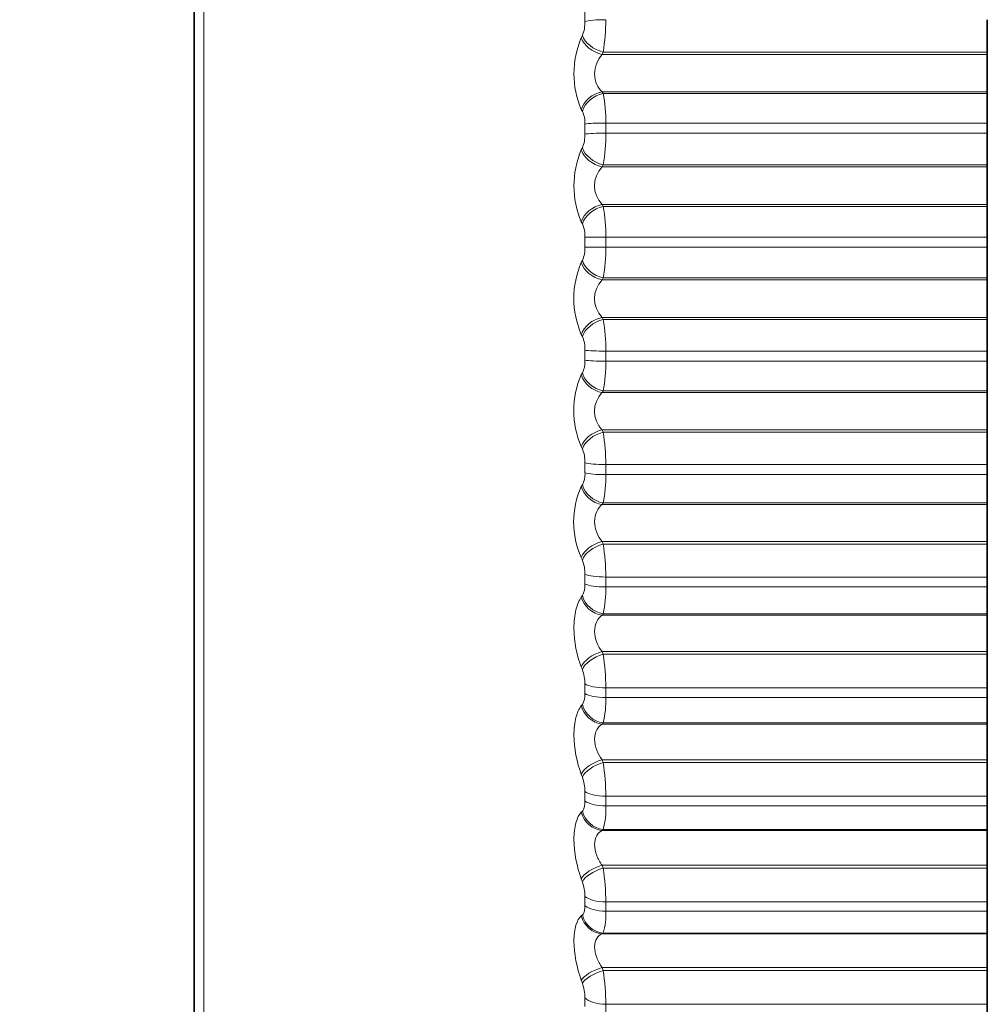
# Model space of a CAD drawing. Units: millimetres. Extents: x 0 to 1478, y 0 to 1758.
# Drawn here: x 237 to 246, y 1125 to 1134 of the extents above; entities that cross this region are included whole.
import ezdxf
from ezdxf import colors
from ezdxf.entities.mleader import LeaderData, LeaderLine
from ezdxf.math import Vec2, Vec3

# ---------------------------------------------------------------- set-up
doc = ezdxf.new("R2010")
doc.units = ezdxf.units.MM
doc.layers.add('DV7_Défaut', color=7, linetype='Continuous')
doc.layers.add('Défaut', color=7, linetype='Continuous')

# ---------------------------------------------------------------- blocks, each defined once
blk = doc.blocks.new('_DOT')
at = {"color": 0}
blk.add_line((0, 0), (-1, 0), dxfattribs=at)
at = {"color": 0, "const_width": 0.333}
blk.add_lwpolyline([(-0.1665, 0, 1), (0.1665, 0, 1)], format="xyb", close=True, dxfattribs=at)
blk = doc.blocks.new('SE6')
at = {"layer": 'DV7_Défaut', "color": 7, "linetype": 'Continuous', "lineweight": 18}
for p, q in [((239.0756, 1122.0085), (239.0756, 1141.6268)), ((242.4407, 1133.8071), (242.4407, 1133.8948)), ((242.408, 1133.6628), (242.4176, 1133.6841)), ((242.6007, 1133.5386), (242.591, 1133.5173)), ((242.6007, 1133.5386), (245.9919, 1133.5386)), ((242.591, 1133.5173), (245.9919, 1133.5173)), ((242.591, 1133.1888), (245.9919, 1133.1888)), ((242.591, 1133.1888), (242.6007, 1133.1723)), ((242.6007, 1133.1723), (245.9919, 1133.1723)), ((242.4176, 1133.0153), (242.408, 1133.032)), ((242.4407, 1132.8149), (242.4407, 1132.9033)), ((242.6243, 1132.9127), (245.9919, 1132.9127)), ((242.6243, 1132.9127), (242.6243, 1132.8235)), ((242.6243, 1132.8235), (245.9919, 1132.8235)), ((242.408, 1132.6749), (242.4176, 1132.6949)), ((242.6007, 1132.5448), (242.591, 1132.525)), ((242.591, 1132.525), (245.9919, 1132.525)), ((242.6007, 1132.5448), (245.9919, 1132.5448)), ((242.591, 1132.1947), (245.9919, 1132.1947)), ((242.591, 1132.1947), (242.6007, 1132.1765)), ((242.6007, 1132.1765), (245.9919, 1132.1765)), ((242.4176, 1132.0225), (242.408, 1132.0408)), ((242.4407, 1131.8176), (242.4407, 1131.9063)), ((242.6243, 1131.9071), (245.9919, 1131.9071)), ((242.6243, 1131.9071), (242.6243, 1131.8176)), ((242.4407, 1131.8176), (242.6243, 1131.8176)), ((242.6243, 1131.8176), (245.9919, 1131.8176)), ((242.408, 1131.6827), (242.4176, 1131.7011)), ((242.6007, 1131.5474), (242.591, 1131.529)), ((242.6007, 1131.5474), (245.9919, 1131.5474)), ((242.591, 1131.529), (245.9919, 1131.529)), ((242.591, 1131.1987), (245.9919, 1131.1987)), ((242.591, 1131.1987), (242.6007, 1131.179)), ((242.6007, 1131.179), (245.9919, 1131.179)), ((242.4176, 1131.0286), (242.408, 1131.0484)), ((242.4407, 1130.8204), (242.4407, 1130.9088)), ((242.6243, 1130.901), (245.9919, 1130.901)), ((242.6243, 1130.901), (242.6243, 1130.8118)), ((242.6243, 1130.8118), (245.9919, 1130.8118)), ((242.408, 1130.6912), (242.4176, 1130.708)), ((242.6007, 1130.5513), (242.591, 1130.5346)), ((242.591, 1130.5346), (245.9919, 1130.5346)), ((242.6007, 1130.5513), (245.9919, 1130.5513)), ((242.591, 1130.2059), (245.9919, 1130.2059)), ((242.591, 1130.2059), (242.6007, 1130.1847)), ((242.6007, 1130.1847), (245.9919, 1130.1847)), ((242.4176, 1130.0387), (242.408, 1130.0599)), ((242.4407, 1129.8282), (242.4407, 1129.916)), ((242.6243, 1129.8996), (245.9919, 1129.8996)), ((242.6243, 1129.8996), (242.6243, 1129.811)), ((242.6243, 1129.811), (245.9919, 1129.811)), ((242.408, 1129.7054), (242.4176, 1129.7205)), ((242.6007, 1129.5616), (242.591, 1129.5467)), ((242.591, 1129.5467), (245.9919, 1129.5467)), ((242.6007, 1129.5616), (245.9919, 1129.5616)), ((242.591, 1129.2212), (245.9919, 1129.2212)), ((242.591, 1129.2212), (242.6007, 1129.1987)), ((242.6007, 1129.1987), (245.9919, 1129.1987)), ((242.4176, 1129.0579), (242.408, 1129.0804)), ((242.4407, 1128.8461), (242.4407, 1128.9328)), ((242.6243, 1128.9079), (245.9919, 1128.9079)), ((242.6243, 1128.9079), (242.6243, 1128.8205)), ((242.6243, 1128.8205), (245.9919, 1128.8205)), ((242.408, 1128.7303), (242.4176, 1128.7437)), ((242.6007, 1128.5835), (242.591, 1128.5703)), ((242.591, 1128.5703), (245.9919, 1128.5703)), ((242.6007, 1128.5835), (245.9919, 1128.5835)), ((242.591, 1128.2498), (245.9919, 1128.2498)), ((242.591, 1128.2498), (242.6007, 1128.2261)), ((242.6007, 1128.2261), (245.9919, 1128.2261)), ((242.4176, 1128.0911), (242.408, 1128.1149)), ((242.4407, 1127.8792), (242.4407, 1127.9644)), ((242.6243, 1127.9311), (245.9919, 1127.9311)), ((242.6243, 1127.9311), (242.6243, 1127.8452)), ((242.6243, 1127.8452), (245.9919, 1127.8452)), ((242.408, 1127.771), (242.4176, 1127.7825)), ((242.6007, 1127.6218), (242.591, 1127.6105)), ((242.591, 1127.6105), (245.9919, 1127.6105)), ((242.6007, 1127.6218), (245.9919, 1127.6218)), ((242.591, 1127.2966), (245.9919, 1127.2966)), ((242.591, 1127.2966), (242.6007, 1127.2718)), ((242.6007, 1127.2718), (245.9919, 1127.2718)), ((242.4176, 1127.1434), (242.408, 1127.1682)), ((242.4407, 1126.9324), (242.4407, 1127.0155)), ((242.6243, 1126.9741), (245.9919, 1126.9741)), ((242.6243, 1126.9741), (242.6243, 1126.8902)), ((242.6243, 1126.8902), (245.9919, 1126.8902)), ((242.408, 1126.8323), (242.4176, 1126.842)), ((242.6007, 1126.6816), (242.591, 1126.6722)), ((242.6007, 1126.6816), (245.9919, 1126.6816)), ((242.591, 1126.6722), (245.9919, 1126.6722)), ((242.591, 1126.3664), (245.9919, 1126.3664)), ((242.591, 1126.3664), (242.6007, 1126.3406)), ((242.6007, 1126.3406), (245.9919, 1126.3406)), ((242.4176, 1126.2195), (242.408, 1126.2452)), ((242.4407, 1126.0104), (242.4407, 1126.0912)), ((242.6243, 1126.0418), (245.9919, 1126.0418)), ((242.6243, 1126.0418), (242.6243, 1125.9603)), ((242.408, 1125.919), (242.4176, 1125.9267)), ((242.6243, 1125.9603), (245.9919, 1125.9603)), ((242.6007, 1125.7674), (242.591, 1125.76)), ((242.591, 1125.76), (245.9919, 1125.76)), ((242.6007, 1125.7674), (245.9919, 1125.7674)), ((242.591, 1125.464), (245.9919, 1125.464)), ((242.591, 1125.464), (242.6007, 1125.4374)), ((242.6007, 1125.4374), (245.9919, 1125.4374)), ((242.4176, 1125.324), (242.408, 1125.3506)), ((242.4407, 1125.1181), (242.4407, 1125.196)), ((242.6243, 1125.1389), (245.9919, 1125.1389)), ((242.6243, 1125.1389), (242.6243, 1125.0602))]:
    blk.add_line(p, q, dxfattribs=at)
at = {"layer": 'DV7_Défaut', "color": 7, "linetype": 'Continuous', "lineweight": 35}
for p, q in [((238.9919, 1122.1712), (238.9919, 1141.4641)), ((245.9919, 1133.5386), (245.9919, 1133.8243)), ((245.9919, 1133.5173), (245.9919, 1133.5386)), ((245.9919, 1133.1888), (245.9919, 1133.5173)), ((245.9919, 1133.1723), (245.9919, 1133.1888)), ((245.9919, 1132.9127), (245.9919, 1133.1723)), ((245.9919, 1132.9127), (245.9919, 1132.8235)), ((245.9919, 1132.5448), (245.9919, 1132.8235)), ((245.9919, 1132.525), (245.9919, 1132.5448)), ((245.9919, 1132.1947), (245.9919, 1132.525)), ((245.9919, 1132.1765), (245.9919, 1132.1947)), ((245.9919, 1131.9071), (245.9919, 1132.1765)), ((245.9919, 1131.9071), (245.9919, 1131.8176)), ((245.9919, 1131.5474), (245.9919, 1131.8176)), ((245.9919, 1131.529), (245.9919, 1131.5474)), ((245.9919, 1131.1987), (245.9919, 1131.529)), ((245.9919, 1131.179), (245.9919, 1131.1987)), ((245.9919, 1130.901), (245.9919, 1131.179)), ((245.9919, 1130.901), (245.9919, 1130.8118)), ((245.9919, 1130.5513), (245.9919, 1130.8118)), ((245.9919, 1130.5346), (245.9919, 1130.5513)), ((245.9919, 1130.2059), (245.9919, 1130.5346)), ((245.9919, 1130.1847), (245.9919, 1130.2059)), ((245.9919, 1129.8996), (245.9919, 1130.1847)), ((245.9919, 1129.8996), (245.9919, 1129.811)), ((245.9919, 1129.5616), (245.9919, 1129.811)), ((245.9919, 1129.5467), (245.9919, 1129.5616)), ((245.9919, 1129.2212), (245.9919, 1129.5467)), ((245.9919, 1129.1987), (245.9919, 1129.2212)), ((245.9919, 1128.9079), (245.9919, 1129.1987)), ((245.9919, 1128.9079), (245.9919, 1128.8205)), ((245.9919, 1128.5835), (245.9919, 1128.8205)), ((245.9919, 1128.5703), (245.9919, 1128.5835)), ((245.9919, 1128.2498), (245.9919, 1128.5703)), ((245.9919, 1128.2261), (245.9919, 1128.2498)), ((245.9919, 1127.9311), (245.9919, 1128.2261)), ((245.9919, 1127.9311), (245.9919, 1127.8452)), ((245.9919, 1127.6218), (245.9919, 1127.8452)), ((245.9919, 1127.6105), (245.9919, 1127.6218)), ((245.9919, 1127.2966), (245.9919, 1127.6105)), ((245.9919, 1127.2718), (245.9919, 1127.2966)), ((245.9919, 1126.9741), (245.9919, 1127.2718)), ((245.9919, 1126.9741), (245.9919, 1126.8902)), ((245.9919, 1126.6816), (245.9919, 1126.8902)), ((245.9919, 1126.6722), (245.9919, 1126.6816)), ((245.9919, 1126.3664), (245.9919, 1126.6722)), ((245.9919, 1126.3406), (245.9919, 1126.3664)), ((245.9919, 1126.0418), (245.9919, 1126.3406)), ((245.9919, 1126.0418), (245.9919, 1125.9603)), ((245.9919, 1125.7674), (245.9919, 1125.9603)), ((245.9919, 1125.76), (245.9919, 1125.7674)), ((245.9919, 1125.464), (245.9919, 1125.76)), ((245.9919, 1125.4374), (245.9919, 1125.464)), ((245.9919, 1125.1389), (245.9919, 1125.4374)), ((245.9919, 1125.1389), (245.9919, 1125.0602))]:
    blk.add_line(p, q, dxfattribs=at)
at = {"layer": 'DV7_Défaut', "color": 7, "linetype": 'Continuous', "lineweight": 18}
for centre, radius, start, end in [((242.1265, 1133.8026), 0.3143, 337.85958, 0.82256), ((241.0344, 1133.8118), 1.59, 350.10468, 0.44918), ((243.1462, 1133.3474), 0.8027, 156.86307, 203.13693), ((241.4465, 1132.9364), 1.1781, 358.84568, 11.5469), ((242.2032, 1132.9126), 0.2377, 357.75727, 25.59312), ((242.1499, 1132.8087), 0.2908, 336.95617, 1.22003), ((241.1614, 1132.8071), 1.463, 349.6736, 0.64424), ((243.1484, 1132.3578), 0.8054, 156.8153, 203.1847), ((242.7641, 1132.3598), 0.2392, 136.34482, 223.65518), ((241.3072, 1131.9275), 1.3172, 359.11275, 10.89945), ((242.1772, 1131.9142), 0.2636, 358.28236, 24.25061), ((242.1748, 1131.8099), 0.266, 335.86424, 1.66735), ((241.2956, 1131.7975), 1.3289, 349.14979, 0.86804), ((243.1414, 1131.3655), 0.799, 156.61138, 203.38862), ((242.7642, 1131.3639), 0.2393, 136.35653, 223.64347), ((241.1725, 1130.9177), 1.4519, 359.3394, 10.3667), ((242.1522, 1130.9152), 0.2886, 358.73767, 23.13754), ((242.2007, 1130.8112), 0.2402, 334.54728, 2.18202), ((241.4345, 1130.7883), 1.1901, 348.51334, 1.13119), ((243.1252, 1130.3755), 0.7835, 156.24456, 203.75544), ((242.7618, 1130.3702), 0.2371, 136.10796, 223.89204), ((241.0447, 1129.9123), 1.5797, 359.53652, 9.92819), ((242.1286, 1129.9207), 0.3122, 359.14128, 22.21631), ((242.227, 1129.8178), 0.214, 332.95698, 2.78695), ((241.5754, 1129.7845), 1.0492, 347.73711, 1.44826), ((243.1001, 1129.3929), 0.7594, 155.70151, 204.29849), ((240.9262, 1128.9164), 1.6981, 359.71225, 9.56869), ((242.1067, 1128.9357), 0.334, 359.50734, 21.4583), ((242.2533, 1128.8346), 0.1877, 331.02871, 3.51288), ((241.7159, 1128.7913), 0.9089, 346.78347, 1.83999), ((240.8192, 1127.9351), 1.8051, 359.87295, 9.27675), ((242.087, 1127.9653), 0.3537, 359.84735, 20.84158), ((242.2792, 1127.8668), 0.162, 328.67481, 4.40192), ((241.8533, 1127.8137), 0.7716, 345.59886, 2.33693), ((240.7255, 1126.9733), 1.8988, 0.02377, 9.04371), ((242.0699, 1127.0144), 0.3708, 0.171, 20.34937), ((241.9851, 1126.8569), 0.6401, 344.10484, 2.98571), ((240.6468, 1126.0359), 1.9775, 0.16909, 8.86307), ((242.0556, 1126.0879), 0.3851, 0.48687, 19.96883), ((242.109, 1125.9255), 0.5165, 342.18214, 3.86064), ((240.5843, 1125.1277), 2.0401, 0.31288, 8.72993), ((242.0443, 1125.1905), 0.3964, 0.80299, 19.69034)]:
    blk.add_arc(centre, radius, start, end, dxfattribs=at)
for centre, major_axis, ratio, start_param, end_param in [((242.6243, 1133.7958), (-0.2, 0), 0.142315, 4.712389, 5.875458), ((242.591, 1133.6521), (0.1818, -0.0833), 0.638418, 3.688737, 4.996832), ((242.6007, 1133.6734), (0.182, -0.0829), 0.638764, 3.685592, 4.995554), ((242.591, 1133.0249), (0.1723, 0.1016), 0.776041, 1.141423, 2.449517), ((242.6007, 1133.0084), (0.1725, 0.1012), 0.776461, 1.143219, 2.453181), ((242.6243, 1132.8972), (-0.2, 0), 0.077664, 4.712389, 5.875458), ((242.6243, 1132.8093), (-0.2, 0), 0.071339, 4.712389, 5.875458), ((242.591, 1132.67), (0.1795, -0.0882), 0.686714, 3.729611, 5.037705), ((242.6007, 1132.6898), (0.1797, -0.0878), 0.687086, 3.726307, 5.036268), ((242.591, 1132.0395), (0.1762, 0.0946), 0.735314, 1.194937, 2.503031), ((242.6007, 1132.0213), (0.1764, 0.0942), 0.735712, 1.196557, 2.506519), ((242.6243, 1131.9058), (-0.2, 0), 0.006343, 4.712389, 5.875458), ((242.591, 1131.6835), (-0.1765, 0.094), 0.731511, 0.634162, 1.942257), ((242.6007, 1131.7018), (-0.1767, 0.0936), 0.731907, 0.63069, 1.940652), ((242.591, 1131.0528), (-0.1793, -0.0887), 0.690839, 4.383205, 5.691299), ((242.6007, 1131.0331), (-0.1795, -0.0883), 0.691213, 4.384657, 5.694618), ((242.6243, 1130.914), (-0.2, 0), 0.065011, 0.407728, 1.570796), ((242.6243, 1130.826), (-0.2, 0), 0.071339, 0.407728, 1.570796), ((242.591, 1130.6977), (-0.1727, 0.101), 0.772581, 0.686999, 1.995094), ((242.6007, 1130.7144), (-0.1729, 0.1006), 0.772999, 0.683351, 1.993313), ((242.591, 1130.0701), (-0.1817, -0.0837), 0.642844, 4.424499, 5.732593), ((242.6007, 1130.049), (-0.1818, -0.0833), 0.643192, 4.42579, 5.735752), ((242.6243, 1129.9268), (-0.2, 0), 0.136034, 0.407728, 1.570796), ((242.6243, 1129.8395), (-0.2, 0), 0.142315, 0.407728, 1.570796), ((242.6007, 1129.7326), (-0.1678, 0.1088), 0.810151, 0.744573, 2.054535), ((242.591, 1129.7176), (-0.1675, 0.1092), 0.809713, 0.7484, 2.056495), ((242.591, 1129.0963), (-0.1835, -0.0795), 0.591573, 4.461527, 5.769621), ((242.6007, 1129.0738), (-0.1837, -0.0791), 0.591893, 4.462667, 5.772629), ((242.6243, 1128.9492), (-0.2, 0), 0.206363, 0.407728, 1.570796), ((242.6243, 1128.863), (-0.2, 0), 0.212565, 0.407728, 1.570796), ((242.591, 1128.7483), (-0.1607, 0.1191), 0.842719, 0.820833, 2.128927), ((242.6007, 1128.7614), (-0.161, 0.1187), 0.843176, 0.816832, 2.126794), ((242.591, 1128.1364), (-0.185, -0.076), 0.537287, 4.495155, 5.803249), ((242.6007, 1128.1127), (-0.1851, -0.0757), 0.537578, 4.496153, 5.806115), ((242.6243, 1127.9862), (-0.2, 0), 0.275641, 0.407728, 1.570796), ((242.6243, 1127.9016), (-0.2, 0), 0.281733, 0.407728, 1.570796), ((242.591, 1127.7945), (-0.1514, 0.1307), 0.871431, 0.907519, 2.215613), ((242.6007, 1127.8058), (-0.1518, 0.1303), 0.871903, 0.90337, 2.213331), ((242.591, 1127.1952), (-0.1862, -0.0731), 0.480264, 4.526065, 5.83416), ((242.6007, 1127.1704), (-0.1863, -0.0727), 0.480524, 4.526929, 5.836891), ((242.6243, 1127.0428), (-0.2, 0), 0.343514, 0.407728, 1.570796), ((242.6243, 1126.9601), (-0.2, 0), 0.349464, 0.407728, 1.570796), ((242.591, 1126.8613), (-0.1386, 0.1441), 0.895703, 1.012534, 2.320628), ((242.6007, 1126.8707), (-0.139, 0.1438), 0.896188, 1.008296, 2.318258), ((242.591, 1126.2776), (-0.1871, -0.0707), 0.420793, 4.554803, 5.862897), ((242.6007, 1126.2518), (-0.1872, -0.0703), 0.421021, 4.555538, 5.865499), ((242.6243, 1126.1237), (-0.2, 0), 0.409637, 0.407728, 1.570796), ((242.6243, 1126.0434), (-0.2, 0), 0.415415, 0.407728, 1.570796), ((242.591, 1125.9533), (-0.121, 0.1592), 0.91541, 1.140621, 2.448715), ((242.6007, 1125.9607), (-0.1214, 0.1589), 0.915906, 1.136416, 2.446378), ((242.591, 1125.3882), (-0.1878, -0.0687), 0.359178, 4.581811, 5.889905), ((242.6007, 1125.3615), (-0.188, -0.0684), 0.359373, 4.582423, 5.892385), ((242.6243, 1125.2336), (-0.2, 0), 0.473673, 0.407728, 1.570796)]:
    blk.add_ellipse(centre, major_axis=major_axis, ratio=ratio, start_param=start_param, end_param=end_param, dxfattribs=at)
for points, knots in [([(242.591, 1133.5173), (242.5727, 1133.4963), (242.5564, 1133.4711), (242.5321, 1133.4115), (242.525, 1133.3778), (242.525, 1133.3116), (242.5323, 1133.2794), (242.5564, 1133.2263), (242.5727, 1133.205), (242.591, 1133.1888)], [0, 0, 0, 0, 0.25, 0.25, 0.5, 0.5, 0.75, 0.75, 1, 1, 1, 1]), ([(242.591, 1129.5467), (242.5727, 1129.532), (242.5564, 1129.5122), (242.5321, 1129.4609), (242.525, 1129.4297), (242.525, 1129.3641), (242.5323, 1129.33), (242.5564, 1129.2697), (242.5727, 1129.2434), (242.591, 1129.2212)], [0, 0, 0, 0, 0.25, 0.25, 0.5, 0.5, 0.75, 0.75, 1, 1, 1, 1]), ([(242.408, 1128.1149), (242.3692, 1128.2114), (242.3434, 1128.339), (242.3433, 1128.5149), (242.3494, 1128.5706), (242.3723, 1128.6652), (242.3886, 1128.7031), (242.408, 1128.7303)], [0, 0, 0, 0, 0.5, 0.5, 0.75, 0.75, 1, 1, 1, 1]), ([(242.591, 1128.5703), (242.5727, 1128.5574), (242.5564, 1128.5393), (242.5321, 1128.4907), (242.525, 1128.4605), (242.525, 1128.3959), (242.5323, 1128.3617), (242.5564, 1128.3005), (242.5727, 1128.2732), (242.591, 1128.2498)], [0, 0, 0, 0, 0.25, 0.25, 0.5, 0.5, 0.75, 0.75, 1, 1, 1, 1]), ([(242.408, 1127.1682), (242.3692, 1127.269), (242.3434, 1127.398), (242.3433, 1127.5703), (242.3494, 1127.6239), (242.3723, 1127.713), (242.3886, 1127.7476), (242.408, 1127.771)], [0, 0, 0, 0, 0.5, 0.5, 0.75, 0.75, 1, 1, 1, 1]), ([(242.591, 1127.6105), (242.5727, 1127.5994), (242.5564, 1127.583), (242.5321, 1127.5374), (242.525, 1127.5085), (242.525, 1127.4452), (242.5323, 1127.4111), (242.5564, 1127.3491), (242.5727, 1127.321), (242.591, 1127.2966)], [0, 0, 0, 0, 0.25, 0.25, 0.5, 0.5, 0.75, 0.75, 1, 1, 1, 1]), ([(242.4176, 1126.842), (242.4229, 1126.8473), (242.4276, 1126.8554), (242.4312, 1126.8656), (242.4349, 1126.8759), (242.4377, 1126.8887), (242.4392, 1126.9029), (242.4402, 1126.9121), (242.4407, 1126.9221), (242.4407, 1126.9324)], [0, 0, 0, 0, 0.375861, 0.375861, 0.375861, 0.756045, 0.756045, 0.756045, 1, 1, 1, 1]), ([(242.408, 1126.2452), (242.3692, 1126.3499), (242.3434, 1126.4796), (242.3433, 1126.6474), (242.3494, 1126.6986), (242.3723, 1126.7817), (242.3886, 1126.8127), (242.408, 1126.8323)], [0, 0, 0, 0, 0.5, 0.5, 0.75, 0.75, 1, 1, 1, 1]), ([(242.591, 1126.6722), (242.5727, 1126.6629), (242.5564, 1126.6484), (242.5321, 1126.606), (242.525, 1126.5784), (242.525, 1126.5168), (242.5323, 1126.483), (242.5564, 1126.4206), (242.5727, 1126.3918), (242.591, 1126.3664)], [0, 0, 0, 0, 0.25, 0.25, 0.5, 0.5, 0.75, 0.75, 1, 1, 1, 1]), ([(242.4176, 1125.9267), (242.4229, 1125.931), (242.4276, 1125.938), (242.4312, 1125.9472), (242.4349, 1125.9566), (242.4377, 1125.9685), (242.4392, 1125.9821), (242.4402, 1125.9908), (242.4407, 1126.0004), (242.4407, 1126.0104)], [0, 0, 0, 0, 0.375861, 0.375861, 0.375861, 0.756045, 0.756045, 0.756045, 1, 1, 1, 1]), ([(242.408, 1125.3506), (242.3692, 1125.4586), (242.3434, 1125.5883), (242.3433, 1125.7508), (242.3494, 1125.7993), (242.3723, 1125.876), (242.3886, 1125.9034), (242.408, 1125.919)], [0, 0, 0, 0, 0.5, 0.5, 0.75, 0.75, 1, 1, 1, 1]), ([(242.591, 1125.76), (242.5727, 1125.7527), (242.5564, 1125.7401), (242.5321, 1125.7011), (242.525, 1125.675), (242.525, 1125.6153), (242.5323, 1125.582), (242.5564, 1125.5195), (242.5727, 1125.4902), (242.591, 1125.464)], [0, 0, 0, 0, 0.25, 0.25, 0.5, 0.5, 0.75, 0.75, 1, 1, 1, 1])]:
    blk.add_open_spline(points, degree=3, knots=knots, dxfattribs=at)

msp = doc.modelspace()

# ---------------------------------------------------------------- block references
at = {"layer": 'Défaut'}
msp.add_blockref('SE6', (0, 0), dxfattribs=at)

# ---------------------------------------------------------------- leaders
at = {"layer": 'Défaut', "color": 7, "linetype": 'Continuous', "lineweight": 18}
ml = msp.add_multileader_mtext('Standard', dxfattribs=at)
ml.set_content('{\\pxsm0.9;\\fSolid Edge ISO|b1||i0||c0|p34;\\W1.;08/12/2021\\P}', color=256)
ml.set_leader_properties()
ml.set_arrow_properties(name='DOT')
ml.build(insert=Vec2(0, 0))
ml.multileader.update_dxf_attribs({"leader_type": 0, "dogleg_length": 0, "arrow_head_size": 12})
ctx = ml.context
ctx.base_point, ctx.char_height, ctx.arrow_head_size, ctx.landing_gap_size = Vec3(1390.4074, 1750.7078), 12, 12, 4.2
notes = []
notes.append((ctx, [(0, (0, 0, 0), (0, 0), (1, 0), 1, [])]))
ctx.mtext.insert = Vec3(1392.4074, 1756.8279)
for ctx, leaders in notes:
    for number, flags, end, landing, length, lines in leaders:
        leader = LeaderData()
        leader.index, (leader.has_last_leader_line, leader.has_dogleg_vector, leader.attachment_direction) = number, flags
        leader.last_leader_point, leader.dogleg_vector, leader.dogleg_length = Vec3(end), Vec3(landing), length
        for number, points, colour, breaks in lines:
            line = LeaderLine()
            line.index, line.vertices, line.color, line.breaks = number, Vec3.list(points), colors.encode_raw_color(colour), breaks
            leader.lines.append(line)
        ctx.leaders.append(leader)

doc.saveas('drawing.dxf')
